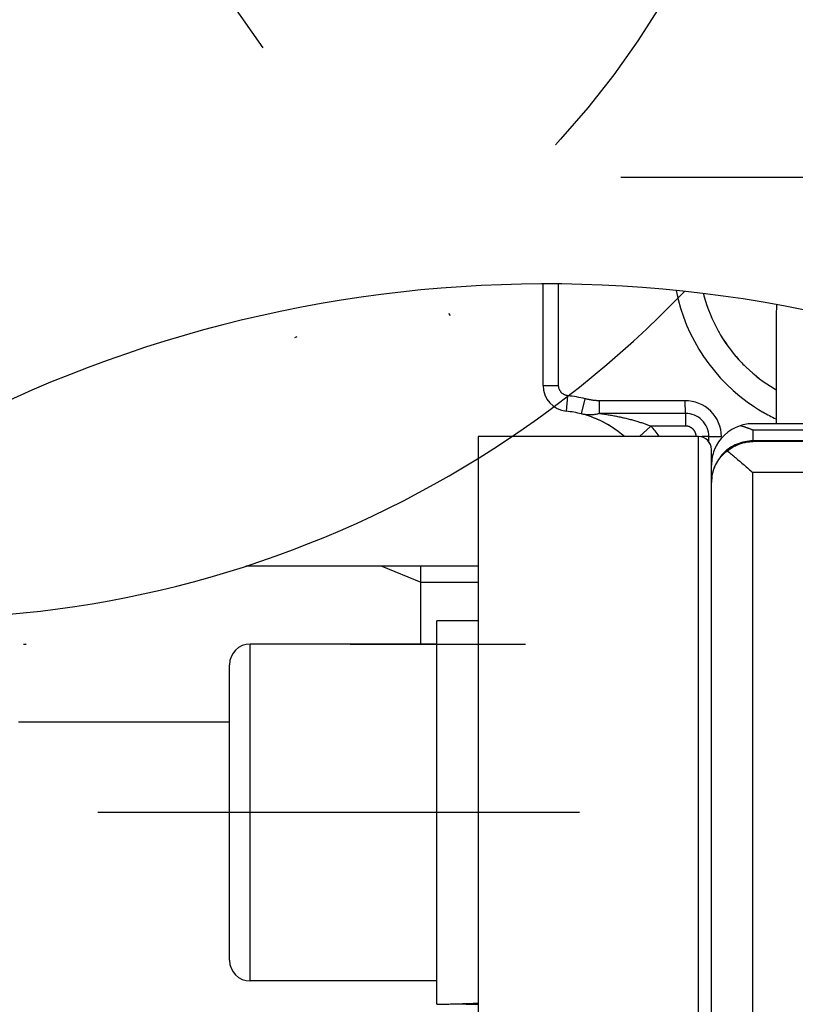
# Model space of a CAD drawing. Units: millimetres. Extents: x -735 to 735, y -520 to 520.
# Drawn here: x -137 to -107, y -152 to -114 of the extents above; entities that cross this region are included whole.
import ezdxf
from ezdxf.enums import TextEntityAlignment as Align

# ---------------------------------------------------------------- set-up
doc = ezdxf.new("R2010")
doc.units = ezdxf.units.MM
doc.header["$LTSCALE"] = 50
doc.linetypes.add('DASHDOT', pattern=[1, 0.5, -0.25, 0, -0.25])
doc.layers.get('0').update_dxf_attribs({"linetype": 'CONTINUOUS'})
doc.layers.add('L', color=7, linetype='CONTINUOUS')
doc.layers.add('MASSE', color=7, linetype='CONTINUOUS')
doc.styles.add('TXT8', font='txt8')
doc.dimstyles.new('CAD400-DIM3', dxfattribs={"dimscale": 5, "dimtxt": 3.5, "dimasz": 2, "dimexe": 2, "dimexo": 0.1, "dimgap": 0.09, "dimtad": 1, "dimdec": 4, "dimdsep": 46, "dimcen": 0, "dimclrd": 3, "dimclre": 3, "dimclrt": 7, "dimadec": 0, "dimazin": 0, "dimtfac": 1, "dimtdec": 4, "dimtmove": 0, "dimatfit": 3, "dimfxl": 1, "dimtolj": 1, "dimtzin": 0, "dimarcsym": 0})
doc.dimstyles.new('CAD400-DIM4', dxfattribs={"dimscale": 5, "dimtxt": 3.5, "dimasz": 2, "dimexe": 1, "dimexo": 0.1, "dimgap": 0.09, "dimtad": 1, "dimdec": 4, "dimdsep": 46, "dimcen": 0, "dimclrd": 3, "dimclre": 3, "dimclrt": 7, "dimadec": 0, "dimazin": 0, "dimtfac": 1, "dimtdec": 4, "dimtmove": 0, "dimatfit": 3, "dimfxl": 1, "dimtolj": 1, "dimtzin": 0, "dimarcsym": 0})

# ---------------------------------------------------------------- blocks, each defined once
blk = doc.blocks.new('B-5')
at = {"layer": 'L', "color": 2, "linetype": 'CONTINUOUS'}
for p, q in [((-122.71944, -135.000035), (-127.970835, -135.00001)), ((-121.21944, -135.000035), (-122.71944, -135.000035)), ((-118.99994, -134.999978), (-121.21944, -135.000035)), ((-121.21944, -135.61341), (-121.21944, -134.999978)), ((-121.21944, -138.000023), (-121.21944, -135.61341)), ((-136.73875, -140.999978), (-128.599857, -141.000011))]:
    blk.add_line(p, q, dxfattribs=at)
at = {"layer": 'L', "color": 3, "linetype": 'CONTINUOUS'}
for p, q in [((-122.71944, -134.999978), (-121.21944, -135.613413)), ((-121.21944, -135.613413), (-118.99994, -135.613413))]:
    blk.add_line(p, q, dxfattribs=at)
at = {"layer": 'L', "color": 4, "linetype": 'DASHDOT'}
blk.add_line((-174.0481, -137.999965), (-117.17444, -137.999965), dxfattribs=at)
blk = doc.blocks.new('B-10')
at = {"layer": 'L', "color": 4, "linetype": 'DASHDOT'}
blk.add_line((-199.12429, -12.446354), (-114.23498, -133.680854), dxfattribs=at)
blk.add_circle((-140.619497, -95.999868), 33.499989, dxfattribs=at)
at = {"layer": 'L', "color": 2, "linetype": 'CONTINUOUS'}
blk.add_arc((-140.619497, -95.999868), 40.999962, 255.768564, 316.167773, dxfattribs=at)
blk = doc.blocks.new('*D3')
at = {"layer": 'MASSE', "color": 3, "linetype": 'BYBLOCK'}
for p, q in [((-207.736515, -40.499725), (-207.73648, -306.592095)), ((0.00008, -306.592095), (0.000045, -205.351375)), ((-207.736485, -296.5921), (-197.736485, -294.3921)), ((-197.736485, -294.3921), (-197.736485, -298.7921)), ((-9.999925, -294.3921), (0.000075, -296.5921)), ((-9.999925, -298.7921), (-9.999925, -294.3921)), ((-207.736485, -296.5921), (0.000075, -296.5921)), ((-197.736485, -298.7921), (-207.736485, -296.5921)), ((0.000075, -296.5921), (-9.999925, -298.7921))]:
    blk.add_line(p, q, dxfattribs=at)
at = {"layer": 'MASSE', "color": 9, "linetype": 'BYBLOCK'}
for p in [(-207.736555, -39.999775), (0.00001, -204.851425)]:
    blk.add_point(p, dxfattribs=at)
at = {"layer": 'MASSE', "color": 7, "style": 'TXT8', "width": 0.96}
blk.add_text('208', height=17.5, dxfattribs=at).set_placement((-103.86827, -288.89218), align=Align.CENTER)
blk = doc.blocks.new('*D4')
at = {"layer": 'MASSE', "color": 3, "linetype": 'BYBLOCK'}
for p, q in [((-140.61949, -98.500075), (-140.61949, -254.99997)), ((0.000035, -254.99997), (0.000035, -205.35162)), ((-140.61949, -249.99997), (-130.61949, -247.79997)), ((-130.61949, -247.79997), (-130.61949, -252.19997)), ((-9.999965, -247.79997), (0.000035, -249.99997)), ((-9.999965, -252.19997), (-9.999965, -247.79997)), ((-140.61949, -249.99997), (0.000035, -249.99997)), ((-130.61949, -252.19997), (-140.61949, -249.99997)), ((0.000035, -249.99997), (-9.999965, -252.19997))]:
    blk.add_line(p, q, dxfattribs=at)
at = {"layer": 'MASSE', "color": 9, "linetype": 'BYBLOCK'}
for p in [(-140.61952, -98.000105), (0.000015, -204.85165)]:
    blk.add_point(p, dxfattribs=at)
at = {"layer": 'MASSE', "color": 7, "style": 'TXT8', "width": 1.2}
blk.add_text('141', height=17.5, dxfattribs=at).set_placement((-70.30975, -242.3), align=Align.CENTER)
blk = doc.blocks.new('B-12')
at = {"layer": 'L', "color": 4, "linetype": 'DASHDOT'}
for p, q in [((-95.5, -119.999863), (-113.5, -119.999863)), ((-65, -144.499863), (-133.685845, -144.499863))]:
    blk.add_line(p, q, dxfattribs=at)
blk = doc.blocks.new('B-13')
at = {"color": 2, "linetype": 'CONTINUOUS'}
blk.add_line((-116.5, -128.024926), (-116.5, -124.107892), dxfattribs=at)
at = {"color": 9, "linetype": 'CONTINUOUS'}
for p, q in [((-105.492107, -129.749404), (-108.4, -129.749404)), ((-95.5, -130.164924), (-108.4, -130.164924))]:
    blk.add_line(p, q, dxfattribs=at)
at = {"color": 2, "linetype": 'CONTINUOUS'}
for centre, radius, start, end in [((-104.5, -122.999863), 6, 194.148791, 195.516607), ((-104.5, -122.999863), 6, 194.15229, 195.508685), ((-104.5, -122.999863), 6, 195.508685, 208.861647), ((-104.5, -122.999863), 6, 195.516607, 208.85432), ((-104.5, -122.999863), 6, 208.85432, 210.901644), ((-104.5, -122.999863), 6, 208.861647, 210.889197), ((-104.5, -122.999863), 6, 210.889197, 223.862261), ((-104.5, -122.999863), 6, 210.901644, 223.850348), ((-104.5, -122.999863), 6, 223.850348, 226.106014), ((-104.5, -122.999863), 6, 223.862261, 226.09488), ((-104.5, -122.999863), 6, 226.09488, 239.083109), ((-104.5, -122.999863), 6, 226.106014, 239.070412), ((-115.5, -128.024926), 1, 180, 264.26083), ((-104.5, -122.999863), 6, 239.083109, 239.928057), ((-116, -132.999863), 4, 75.797578, 84.26083), ((-116, -132.999863), 4, 66.539271, 75.797578), ((-116, -132.999863), 4, 56.272825, 69.825854), ((-116, -132.999863), 4, 48.597494, 66.539271), ((-116, -132.999863), 4, 55.914804, 56.272825)]:
    blk.add_arc(centre, radius, start, end, dxfattribs=at)
blk = doc.blocks.new('B-14')
at = {"layer": 'L', "color": 4, "linetype": 'DASHDOT'}
blk.add_arc((-140.62798, -96.000116), 33.5, 45.514253, 257.491957, dxfattribs=at)
at = {"layer": 'L', "color": 2, "linetype": 'CONTINUOUS'}
blk.add_arc((-116.389218, -174.107771), 50.000002, 69.446755, 126.957939, dxfattribs=at)
blk = doc.blocks.new('B-19')
at = {"color": 2, "linetype": 'CONTINUOUS'}
for p, q in [((-107.5, -125.249547), (-107.5, -129.499863)), ((-105.492107, -129.499863), (-108.4, -129.499863))]:
    blk.add_line(p, q, dxfattribs=at)
for centre, radius, start, end in [((-98.5, -125.249547), 9, 177.809099, 180), ((-108.4, -131.099863), 1.6, 90, 108.074123), ((-108.4, -131.099863), 1.6, 108.074123, 158.827467), ((-108.4, -131.099863), 1.6, 158.827467, 180)]:
    blk.add_arc(centre, radius, start, end, dxfattribs=at)
blk = doc.blocks.new('B-21')
at = {"color": 2, "linetype": 'CONTINUOUS'}
for p, q in [((-109.534813, -130.673373), (-109.488611, -130.629435)), ((-109.488611, -130.629435), (-109.440749, -130.587438)), ((-109.440749, -130.587438), (-109.391319, -130.547469)), ((-109.826802, -131.07005), (-109.799031, -131.018661)), ((-109.799031, -131.018661), (-109.769343, -130.96833)), ((-109.769343, -130.96833), (-109.737774, -130.919124)), ((-109.737774, -130.919124), (-109.701223, -130.866789)), ((-109.701223, -130.866789), (-109.662561, -130.815959)), ((-109.662561, -130.815959), (-109.621879, -130.766722)), ((-109.621879, -130.766722), (-109.579266, -130.719164)), ((-109.579266, -130.719164), (-109.534813, -130.673373)), ((-109.963706, -131.448913), (-109.950704, -131.39447)), ((-109.950704, -131.39447), (-109.935749, -131.340546)), ((-109.935749, -131.340546), (-109.918059, -131.284861)), ((-109.918059, -131.284861), (-109.898286, -131.229903)), ((-109.898286, -131.229903), (-109.876463, -131.175737)), ((-109.876463, -131.175737), (-109.852624, -131.122431)), ((-109.852624, -131.122431), (-109.826802, -131.07005)), ((-110, -131.781639), (-109.998981, -131.725893)), ((-109.998981, -131.725893), (-109.995934, -131.670148)), ((-109.995934, -131.670148), (-109.990869, -131.614492)), ((-109.990869, -131.614492), (-109.983802, -131.55901)), ((-109.983802, -131.55901), (-109.974743, -131.503788)), ((-109.974743, -131.503788), (-109.963706, -131.448913))]:
    blk.add_line(p, q, dxfattribs=at)
blk = doc.blocks.new('B-22')
at = {"color": 2, "linetype": 'CONTINUOUS'}
for p, q in [((-108.875749, -129.584312), (-108.896395, -129.578813)), ((-108.855138, -129.589948), (-108.875749, -129.584312)), ((-108.834564, -129.595717), (-108.855138, -129.589948)), ((-108.814026, -129.601618), (-108.834564, -129.595717)), ((-108.793526, -129.607648), (-108.814026, -129.601618)), ((-108.773063, -129.613805), (-108.793526, -129.607648)), ((-108.752638, -129.620087), (-108.773063, -129.613805)), ((-108.732251, -129.626491), (-108.752638, -129.620087)), ((-108.71138, -129.633185), (-108.732251, -129.626491)), ((-108.69055, -129.640004), (-108.71138, -129.633185)), ((-108.669761, -129.646946), (-108.69055, -129.640004)), ((-108.649014, -129.654012), (-108.669761, -129.646946)), ((-108.628308, -129.661198), (-108.649014, -129.654012)), ((-108.607644, -129.668505), (-108.628308, -129.661198)), ((-108.587023, -129.67593), (-108.607644, -129.668505)), ((-108.566444, -129.683473), (-108.587023, -129.67593)), ((-108.545475, -129.691296), (-108.566444, -129.683473)), ((-108.524551, -129.699239), (-108.545475, -129.691296)), ((-108.503674, -129.707303), (-108.524551, -129.699239)), ((-108.482842, -129.715486), (-108.503674, -129.707303)), ((-108.462059, -129.723789), (-108.482842, -129.715486)), ((-108.441323, -129.732209), (-108.462059, -129.723789)), ((-108.420637, -129.740748), (-108.441323, -129.732209)), ((-108.4, -129.749404), (-108.420637, -129.740748)), ((-108.953454, -130.295807), (-108.911845, -130.280499)), ((-108.911845, -130.280499), (-108.869834, -130.266332)), ((-108.869834, -130.266332), (-108.827449, -130.25332)), ((-108.827449, -130.25332), (-108.784719, -130.241471)), ((-108.784719, -130.241471), (-108.741671, -130.230798)), ((-108.741671, -130.230798), (-108.699539, -130.221557)), ((-108.699539, -130.221557), (-108.657169, -130.213443)), ((-108.657169, -130.213443), (-108.614597, -130.206461)), ((-108.614597, -130.206461), (-108.571861, -130.200618)), ((-108.571861, -130.200618), (-108.528996, -130.195919)), ((-108.528996, -130.195919), (-108.48604, -130.19237)), ((-108.48604, -130.19237), (-108.443029, -130.189976)), ((-108.443029, -130.189976), (-108.4, -130.188743)), ((-109.391319, -130.547469), (-109.354518, -130.518769)), ((-109.391319, -130.547469), (-109.351478, -130.579609)), ((-109.354518, -130.518769), (-109.316878, -130.49111)), ((-109.351478, -130.579609), (-109.311764, -130.611907)), ((-109.316878, -130.49111), (-109.278439, -130.46452)), ((-109.311764, -130.611907), (-109.272169, -130.64435)), ((-109.278439, -130.46452), (-109.23924, -130.439023)), ((-109.272169, -130.64435), (-109.232681, -130.676925)), ((-109.23924, -130.439023), (-109.199317, -130.414645)), ((-109.199317, -130.414645), (-109.158711, -130.391411)), ((-109.158711, -130.391411), (-109.117459, -130.369348)), ((-109.117459, -130.369348), (-109.075599, -130.34848)), ((-109.075599, -130.34848), (-109.035359, -130.329809)), ((-109.035359, -130.329809), (-108.994635, -130.312248)), ((-108.994635, -130.312248), (-108.953454, -130.295807)), ((-109.232681, -130.676925), (-109.19329, -130.709619)), ((-109.19329, -130.709619), (-109.153987, -130.742417)), ((-109.153987, -130.742417), (-109.11476, -130.775308)), ((-109.11476, -130.775308), (-109.075599, -130.808277)), ((-109.075599, -130.808277), (-109.033683, -130.843694)), ((-109.033683, -130.843694), (-108.991827, -130.87918)), ((-108.991827, -130.87918), (-108.950025, -130.91473)), ((-108.950025, -130.91473), (-108.908274, -130.950338)), ((-108.908274, -130.950338), (-108.866567, -130.985998)), ((-108.866567, -130.985998), (-108.824901, -131.021706)), ((-108.824901, -131.021706), (-108.783271, -131.057455)), ((-108.783271, -131.057455), (-108.741671, -131.09324)), ((-108.741671, -131.09324), (-108.698903, -131.130086)), ((-108.698903, -131.130086), (-108.656158, -131.16696)), ((-108.656158, -131.16696), (-108.613434, -131.203857)), ((-108.613434, -131.203857), (-108.570727, -131.240774)), ((-108.570727, -131.240774), (-108.528034, -131.277708)), ((-108.528034, -131.277708), (-108.485351, -131.314652)), ((-108.485351, -131.314652), (-108.442674, -131.351604)), ((-108.442674, -131.351604), (-108.4, -131.38856))]:
    blk.add_line(p, q, dxfattribs=at)
at = {"color": 9, "linetype": 'CONTINUOUS'}
for p, q in [((-108.4, -129.749404), (-108.4, -129.977602)), ((-109.012293, -130.286698), (-109.084175, -130.318542)), ((-108.93887, -130.258454), (-109.012293, -130.286698)), ((-108.864116, -130.233858), (-108.93887, -130.258454)), ((-108.788251, -130.212946), (-108.864116, -130.233858)), ((-108.711498, -130.195755), (-108.788251, -130.212946)), ((-108.634075, -130.182321), (-108.711498, -130.195755)), ((-108.556204, -130.17268), (-108.634075, -130.182321)), ((-108.478106, -130.166869), (-108.556204, -130.17268)), ((-108.4, -130.164924), (-108.478106, -130.166869)), ((-108.4, -129.977602), (-108.4, -130.164924)), ((-108.4, -130.164924), (-108.4, -130.188743)), ((-97.928327, -130.188743), (-108.4, -130.188743)), ((-109.531371, -130.633482), (-109.585472, -130.690313)), ((-109.474528, -130.579387), (-109.531371, -130.633482)), ((-109.415089, -130.528146), (-109.474528, -130.579387)), ((-109.353203, -130.479867), (-109.415089, -130.528146)), ((-109.289019, -130.434659), (-109.353203, -130.479867)), ((-109.222687, -130.39263), (-109.289019, -130.434659)), ((-109.154356, -130.353888), (-109.222687, -130.39263)), ((-109.084175, -130.318542), (-109.154356, -130.353888)), ((-109.811004, -131.010434), (-109.846358, -131.080607)), ((-109.772255, -130.942112), (-109.811004, -131.010434)), ((-109.730219, -130.87579), (-109.772255, -130.942112)), ((-109.685004, -130.811617), (-109.730219, -130.87579)), ((-109.636719, -130.749741), (-109.685004, -130.811617)), ((-109.585472, -130.690313), (-109.636719, -130.749741)), ((-109.95197, -131.376485), (-109.969164, -131.453227)), ((-109.931055, -131.300633), (-109.95197, -131.376485)), ((-109.906455, -131.225891), (-109.931055, -131.300633)), ((-109.878207, -131.15248), (-109.906455, -131.225891)), ((-109.846358, -131.080607), (-109.878207, -131.15248)), ((-102.088133, -131.38856), (-108.4, -131.38856)), ((-108.4, -183.299863), (-108.4, -131.38856)), ((-109.998055, -131.686586), (-110, -131.764681)), ((-109.992242, -131.608498), (-109.998055, -131.686586)), ((-109.9826, -131.530639), (-109.992242, -131.608498)), ((-109.969164, -131.453227), (-109.9826, -131.530639))]:
    blk.add_line(p, q, dxfattribs=at)
blk = doc.blocks.new('B-24')
at = {"color": 9, "linetype": 'CONTINUOUS'}
for p, q in [((-115.9, -128.024926), (-115.9, -124.110162)), ((-116.5, -128.024926), (-115.9, -128.024926)), ((-115.899581, -128.04306), (-115.9, -128.024926)), ((-115.898328, -128.061193), (-115.899581, -128.04306)), ((-115.896249, -128.079279), (-115.898328, -128.061193)), ((-115.89335, -128.097276), (-115.896249, -128.079279)), ((-115.889639, -128.115139), (-115.89335, -128.097276)), ((-115.885123, -128.132825), (-115.889639, -128.115139)), ((-115.879808, -128.150289), (-115.885123, -128.132825)), ((-115.873702, -128.167488), (-115.879808, -128.150289)), ((-115.866661, -128.184731), (-115.873702, -128.167488)), ((-115.858823, -128.20162), (-115.866661, -128.184731)), ((-115.850211, -128.21812), (-115.858823, -128.20162)), ((-115.840845, -128.234198), (-115.850211, -128.21812)), ((-115.830747, -128.249822), (-115.840845, -128.234198)), ((-115.819938, -128.264959), (-115.830747, -128.249822)), ((-115.808439, -128.279574), (-115.819938, -128.264959)), ((-115.796273, -128.293637), (-115.808439, -128.279574)), ((-115.783497, -128.307077), (-115.796273, -128.293637)), ((-115.770109, -128.31991), (-115.783497, -128.307077)), ((-115.756139, -128.332111), (-115.770109, -128.31991)), ((-115.741617, -128.343656), (-115.756139, -128.332111)), ((-115.726575, -128.35452), (-115.741617, -128.343656)), ((-115.711042, -128.36468), (-115.726575, -128.35452)), ((-115.695049, -128.374111), (-115.711042, -128.36468)), ((-115.678627, -128.382789), (-115.695049, -128.374111)), ((-115.662188, -128.390525), (-115.678627, -128.382789)), ((-115.64541, -128.397505), (-115.662188, -128.390525)), ((-115.628336, -128.403721), (-115.64541, -128.397505)), ((-115.611007, -128.40916), (-115.628336, -128.403721)), ((-115.593467, -128.41381), (-115.611007, -128.40916)), ((-115.6, -129.019913), (-115.54, -128.422921)), ((-115.575758, -128.417661), (-115.593467, -128.41381)), ((-115.557921, -128.420702), (-115.575758, -128.417661)), ((-115.54, -128.422921), (-115.557921, -128.420702)), ((-115.018022, -129.122281), (-114.870701, -128.540627)), ((-114.847038, -128.5465), (-114.870701, -128.540627)), ((-114.823322, -128.552163), (-114.847038, -128.5465)), ((-114.799554, -128.557614), (-114.823322, -128.552163)), ((-114.775737, -128.562852), (-114.799554, -128.557614)), ((-114.751874, -128.567873), (-114.775737, -128.562852)), ((-114.727965, -128.572677), (-114.751874, -128.567873)), ((-114.704013, -128.57726), (-114.727965, -128.572677)), ((-114.68002, -128.581622), (-114.704013, -128.57726)), ((-114.656748, -128.585631), (-114.68002, -128.581622)), ((-114.633441, -128.589426), (-114.656748, -128.585631)), ((-114.610099, -128.593003), (-114.633441, -128.589426)), ((-114.586724, -128.596356), (-114.610099, -128.593003)), ((-114.563317, -128.599482), (-114.586724, -128.596356)), ((-114.539879, -128.602377), (-114.563317, -128.599482)), ((-114.516412, -128.605036), (-114.539879, -128.602377)), ((-114.492916, -128.607455), (-114.516412, -128.605036)), ((-114.471042, -128.609484), (-114.492916, -128.607455)), ((-114.449148, -128.611289), (-114.471042, -128.609484)), ((-114.427236, -128.612856), (-114.449148, -128.611289)), ((-114.405309, -128.614174), (-114.427236, -128.612856)), ((-114.383371, -128.61523), (-114.405309, -128.614174)), ((-114.361424, -128.616009), (-114.383371, -128.61523)), ((-114.339471, -128.6165), (-114.361424, -128.616009)), ((-114.317516, -128.616689), (-114.339471, -128.6165)), ((-114.317582, -128.779856), (-114.317573, -128.756546)), ((-114.317573, -128.756546), (-114.317563, -128.733237)), ((-114.317563, -128.733237), (-114.317554, -128.709927)), ((-114.317554, -128.709927), (-114.317544, -128.686618)), ((-114.317544, -128.686618), (-114.317535, -128.663308)), ((-114.317535, -128.663308), (-114.317526, -128.639998)), ((-114.317526, -128.639998), (-114.317516, -128.616689)), ((-111.021335, -128.616791), (-114.317516, -128.616689)), ((-114.989067, -129.129253), (-115.018022, -129.122281)), ((-114.959946, -129.135562), (-114.989067, -129.129253)), ((-114.930675, -129.141206), (-114.959946, -129.135562)), ((-114.901275, -129.146182), (-114.930675, -129.141206)), ((-114.871762, -129.150488), (-114.901275, -129.146182)), ((-114.515885, -129.149259), (-114.544689, -129.153054)), ((-114.487171, -129.144799), (-114.515885, -129.149259)), ((-114.45857, -129.139671), (-114.487171, -129.144799)), ((-114.430102, -129.133873), (-114.45857, -129.139671)), ((-114.401787, -129.127402), (-114.430102, -129.133873)), ((-114.373647, -129.120256), (-114.401787, -129.127402)), ((-114.345701, -129.112432), (-114.373647, -129.120256)), ((-114.317971, -129.103928), (-114.345701, -129.112432)), ((-114.320084, -129.104103), (-114.273196, -129.110476)), ((-114.317744, -129.104103), (-114.317733, -129.087488)), ((-111.001447, -129.104131), (-114.317744, -129.104103)), ((-114.317733, -129.087488), (-114.317722, -129.070873)), ((-114.317722, -129.070873), (-114.317712, -129.054258)), ((-114.317712, -129.054258), (-114.317703, -129.037643)), ((-114.317703, -129.037643), (-114.317693, -129.021029)), ((-114.317693, -129.021029), (-114.317685, -129.004414)), ((-114.317685, -129.004414), (-114.317676, -128.987799)), ((-114.317676, -128.987799), (-114.317668, -128.971184)), ((-114.317668, -128.971184), (-114.317658, -128.950182)), ((-114.317658, -128.950182), (-114.317648, -128.929179)), ((-114.317648, -128.929179), (-114.317638, -128.908177)), ((-114.317638, -128.908177), (-114.317628, -128.887175)), ((-114.317628, -128.887175), (-114.317619, -128.866172)), ((-114.317619, -128.866172), (-114.31761, -128.84517)), ((-114.31761, -128.84517), (-114.317601, -128.824168)), ((-114.317601, -128.824168), (-114.317592, -128.803166)), ((-114.317592, -128.803166), (-114.317582, -128.779856)), ((-114.273196, -129.110476), (-114.226328, -129.117004)), ((-114.226328, -129.117004), (-114.179484, -129.1237)), ((-114.179484, -129.1237), (-114.132665, -129.130576)), ((-114.132665, -129.130576), (-114.085874, -129.137642)), ((-114.085874, -129.137642), (-114.039115, -129.144912)), ((-114.039115, -129.144912), (-113.992391, -129.152398)), ((-114.842155, -129.154124), (-114.871762, -129.150488)), ((-114.812474, -129.157085), (-114.842155, -129.154124)), ((-114.782735, -129.159372), (-114.812474, -129.157085)), ((-114.752965, -129.16098), (-114.782735, -129.159372)), ((-114.723171, -129.161909), (-114.752965, -129.16098)), ((-114.693367, -129.162155), (-114.723171, -129.161909)), ((-114.663567, -129.161715), (-114.693367, -129.162155)), ((-114.633785, -129.160589), (-114.663567, -129.161715)), ((-114.604036, -129.158771), (-114.633785, -129.160589)), ((-114.574332, -129.156261), (-114.604036, -129.158771)), ((-114.544689, -129.153054), (-114.574332, -129.156261)), ((-113.992391, -129.152398), (-113.945704, -129.16011)), ((-113.945704, -129.16011), (-113.899274, -129.168022)), ((-113.899274, -129.168022), (-113.852885, -129.176167)), ((-113.852885, -129.176167), (-113.806537, -129.184545)), ((-113.806537, -129.184545), (-113.760231, -129.193152)), ((-113.760231, -129.193152), (-113.713967, -129.201986)), ((-113.713967, -129.201986), (-113.667746, -129.211045)), ((-113.667746, -129.211045), (-113.621569, -129.220325)), ((-113.621569, -129.220325), (-113.575436, -129.229826)), ((-113.575436, -129.229826), (-113.53061, -129.239276)), ((-113.53061, -129.239276), (-113.485828, -129.248936)), ((-113.485828, -129.248936), (-113.441094, -129.258812)), ((-113.441094, -129.258812), (-113.39641, -129.268909)), ((-113.39641, -129.268909), (-113.351777, -129.279231)), ((-113.351777, -129.279231), (-113.307199, -129.289783)), ((-113.307199, -129.289783), (-113.262677, -129.30057)), ((-113.262677, -129.30057), (-113.218213, -129.311598)), ((-113.218213, -129.311598), (-113.176454, -129.322192)), ((-113.176454, -129.322192), (-113.134752, -129.333006)), ((-113.134752, -129.333006), (-113.093108, -129.344044)), ((-113.093108, -129.344044), (-113.051524, -129.355309)), ((-113.051524, -129.355309), (-113.010004, -129.366804)), ((-113.010004, -129.366804), (-112.968549, -129.378533)), ((-112.968549, -129.378533), (-112.927162, -129.390498)), ((-112.927162, -129.390498), (-112.885846, -129.402704)), ((-112.885846, -129.402704), (-112.84899, -129.413815)), ((-112.84899, -129.413815), (-112.812195, -129.425125)), ((-112.812195, -129.425125), (-112.775463, -129.436637)), ((-112.775463, -129.436637), (-112.738796, -129.448354)), ((-112.738796, -129.448354), (-112.702196, -129.46028)), ((-112.702196, -129.46028), (-112.665666, -129.472419)), ((-112.665666, -129.472419), (-112.629209, -129.484774)), ((-112.629209, -129.484774), (-112.592826, -129.49735)), ((-112.592826, -129.49735), (-112.561206, -129.508483)), ((-112.561206, -129.508483), (-112.529648, -129.51979)), ((-112.529648, -129.51979), (-112.498154, -129.531274)), ((-112.34174, -129.591471), (-112.780071, -129.999863)), ((-112.498154, -129.531274), (-112.466726, -129.542938)), ((-112.466726, -129.542938), (-112.435368, -129.554787)), ((-112.435368, -129.554787), (-112.404083, -129.566822)), ((-112.404083, -129.566822), (-112.372873, -129.579049)), ((-112.372873, -129.579049), (-112.34174, -129.591471)), ((-111.004459, -129.591454), (-112.34174, -129.591471)), ((-110.989966, -129.591566), (-111.004459, -129.591454)), ((-110.975468, -129.592215), (-110.989966, -129.591566)), ((-110.960987, -129.593395), (-110.975468, -129.592215)), ((-110.946547, -129.595098), (-110.960987, -129.593395)), ((-110.932169, -129.597317), (-110.946547, -129.595098)), ((-110.917876, -129.600047), (-110.932169, -129.597317)), ((-110.90369, -129.603281), (-110.917876, -129.600047)), ((-110.889633, -129.607012), (-110.90369, -129.603281)), ((-110.877246, -129.610746), (-110.889633, -129.607012)), ((-110.864988, -129.614864), (-110.877246, -129.610746)), ((-110.852868, -129.619359), (-110.864988, -129.614864)), ((-110.840897, -129.624226), (-110.852868, -129.619359)), ((-110.829083, -129.62946), (-110.840897, -129.624226)), ((-110.817435, -129.635055), (-110.829083, -129.62946)), ((-110.805962, -129.641006), (-110.817435, -129.635055)), ((-110.794675, -129.647306), (-110.805962, -129.641006)), ((-110.783381, -129.654076), (-110.794675, -129.647306)), ((-110.772304, -129.661198), (-110.783381, -129.654076)), ((-110.761458, -129.668668), (-110.772304, -129.661198)), ((-110.750859, -129.676482), (-110.761458, -129.668668)), ((-110.74052, -129.684635), (-110.750859, -129.676482)), ((-110.730458, -129.693123), (-110.74052, -129.684635)), ((-110.720687, -129.701942), (-110.730458, -129.693123)), ((-110.711223, -129.711086), (-110.720687, -129.701942)), ((-110.702079, -129.72055), (-110.711223, -129.711086)), ((-110.69326, -129.730321), (-110.702079, -129.72055)), ((-110.684772, -129.740383), (-110.69326, -129.730321)), ((-110.676619, -129.750721), (-110.684772, -129.740383)), ((-110.668805, -129.761321), (-110.676619, -129.750721)), ((-110.661335, -129.772167), (-110.668805, -129.761321)), ((-110.654213, -129.783244), (-110.661335, -129.772167)), ((-110.647444, -129.794537), (-110.654213, -129.783244)), ((-110.641143, -129.805825), (-110.647444, -129.794537)), ((-110.635193, -129.817297), (-110.641143, -129.805825)), ((-110.629598, -129.828945), (-110.635193, -129.817297)), ((-110.624364, -129.84076), (-110.629598, -129.828945)), ((-110.619496, -129.852731), (-110.624364, -129.84076)), ((-110.615001, -129.86485), (-110.619496, -129.852731)), ((-110.610884, -129.877108), (-110.615001, -129.86485)), ((-110.607149, -129.889496), (-110.610884, -129.877108)), ((-110.603418, -129.903552), (-110.607149, -129.889496)), ((-110.600185, -129.917739), (-110.603418, -129.903552)), ((-110.597454, -129.932032), (-110.600185, -129.917739)), ((-110.595235, -129.94641), (-110.597454, -129.932032)), ((-110.593532, -129.96085), (-110.595235, -129.94641)), ((-110.592353, -129.97533), (-110.593532, -129.96085)), ((-110.591704, -129.989828), (-110.592353, -129.97533)), ((-110.591591, -130.004322), (-110.591704, -129.989828)), ((-110.384141, -130.00122), (-110.40514, -130.001487)), ((-110.363141, -130.000963), (-110.384141, -130.00122)), ((-110.342141, -130.000717), (-110.363141, -130.000963)), ((-110.321142, -130.000481), (-110.342141, -130.000717)), ((-110.300142, -130.000257), (-110.321142, -130.000481)), ((-110.279142, -130.000045), (-110.300142, -130.000257)), ((-110.258141, -129.999845), (-110.279142, -130.000045)), ((-110.237141, -129.999658), (-110.258141, -129.999845)), ((-110.220532, -129.999519), (-110.237141, -129.999658)), ((-110.203923, -129.999389), (-110.220532, -129.999519)), ((-110.187314, -129.99927), (-110.203923, -129.999389)), ((-110.170705, -129.999162), (-110.187314, -129.99927)), ((-110.154096, -129.999068), (-110.170705, -129.999162)), ((-110.137487, -129.998988), (-110.154096, -129.999068)), ((-110.120878, -129.998924), (-110.137487, -129.998988)), ((-110.104268, -129.998876), (-110.120878, -129.998924)), ((-110.104268, -129.99888), (-109.616765, -129.998344)), ((-110.104268, -130.19777), (-110.104268, -129.99888))]:
    blk.add_line(p, q, dxfattribs=at)
at = {"color": 2, "linetype": 'CONTINUOUS'}
for p, q in [((-111.020205, -128.64009), (-111.021335, -128.616791)), ((-111.019099, -128.663389), (-111.020205, -128.64009)), ((-111.018018, -128.68669), (-111.019099, -128.663389)), ((-111.016961, -128.709991), (-111.018018, -128.68669)), ((-111.015926, -128.733294), (-111.016961, -128.709991)), ((-111.014913, -128.756598), (-111.015926, -128.733294)), ((-111.013921, -128.779902), (-111.014913, -128.756598)), ((-111.012949, -128.803208), (-111.013921, -128.779902)), ((-111.012089, -128.824207), (-111.012949, -128.803208)), ((-111.011244, -128.845206), (-111.012089, -128.824207)), ((-111.010412, -128.866206), (-111.011244, -128.845206)), ((-111.009591, -128.887206), (-111.010412, -128.866206)), ((-111.00878, -128.908207), (-111.009591, -128.887206)), ((-111.007978, -128.929208), (-111.00878, -128.908207)), ((-111.007184, -128.950209), (-111.007978, -128.929208)), ((-111.006395, -128.97121), (-111.007184, -128.950209)), ((-111.005774, -128.987825), (-111.006395, -128.97121)), ((-111.005155, -129.00444), (-111.005774, -128.987825)), ((-111.004538, -129.021056), (-111.005155, -129.00444)), ((-111.003921, -129.037671), (-111.004538, -129.021056)), ((-111.003305, -129.054286), (-111.003921, -129.037671)), ((-111.002687, -129.070901), (-111.003305, -129.054286)), ((-111.002068, -129.087516), (-111.002687, -129.070901)), ((-111.001447, -129.104131), (-111.002068, -129.087516)), ((-111.00173, -129.13734), (-111.001863, -129.153945)), ((-111.00159, -129.120736), (-111.00173, -129.13734)), ((-111.001442, -129.104131), (-111.00159, -129.120736)), ((-111.004088, -129.521524), (-111.004212, -129.544834)), ((-111.003963, -129.498215), (-111.004088, -129.521524)), ((-111.003838, -129.474905), (-111.003963, -129.498215)), ((-111.003712, -129.451595), (-111.003838, -129.474905)), ((-111.003584, -129.428285), (-111.003712, -129.451595)), ((-111.003455, -129.404975), (-111.003584, -129.428285)), ((-111.003337, -129.383975), (-111.003455, -129.404975)), ((-111.003218, -129.362974), (-111.003337, -129.383975)), ((-111.003097, -129.341973), (-111.003218, -129.362974)), ((-111.002973, -129.320972), (-111.003097, -129.341973)), ((-111.002847, -129.299971), (-111.002973, -129.320972)), ((-111.002718, -129.27897), (-111.002847, -129.299971)), ((-111.002586, -129.25797), (-111.002718, -129.27897)), ((-111.002451, -129.236969), (-111.002586, -129.25797)), ((-111.002341, -129.220364), (-111.002451, -129.236969)), ((-111.002228, -129.203759), (-111.002341, -129.220364)), ((-111.002111, -129.187154), (-111.002228, -129.203759)), ((-111.00199, -129.17055), (-111.002111, -129.187154)), ((-111.001863, -129.153945), (-111.00199, -129.17055)), ((-111.004336, -129.568144), (-111.004459, -129.591454)), ((-111.004212, -129.544834), (-111.004336, -129.568144))]:
    blk.add_line(p, q, dxfattribs=at)
at = {"color": 9, "linetype": 'CONTINUOUS'}
for centre, radius, start, end in [((-104.5, -122.999863), 6.999933, 191.210076, 236.760039), ((-116, -132.999863), 4.600011, 75.788661, 84.26083), ((-111, -129.999863), 1.383236, 0.122796, 90.883778), ((-111, -129.999863), 0.895896, 0.062893, 90.092521), ((-104.5, -122.999863), 6.999933, 236.760039, 239.588413), ((-104.5, -122.999863), 6.999933, 239.588413, 239.930696), ((-104.5, -122.999863), 6.999933, 239.930696, 244.418603), ((-116, -132.999863), 4.999927, 37.137398, 42.97494)]:
    blk.add_arc(centre, radius, start, end, dxfattribs=at)
blk = doc.blocks.new('B-50')
at = {"layer": 'L', "color": 2, "linetype": 'CONTINUOUS'}
for p, q in [((-119, -129.999863), (-119, -179.499863)), ((-110.5, -129.999863), (-119, -129.999863)), ((-110, -182.899863), (-110, -130.499863)), ((-119, -137.099863), (-120.6, -137.099863)), ((-120.6, -137.927356), (-120.6, -137.100947)), ((-120.6, -137.999863), (-127.8, -137.999863)), ((-120.6, -137.999863), (-127.8, -137.999863)), ((-120.6, -137.999863), (-120.6, -137.927356)), ((-120.6, -140.450399), (-120.6, -137.999863)), ((-128.6, -150.199863), (-128.6, -138.799863)), ((-120.6, -140.499863), (-120.6, -140.450399)), ((-120.6, -148.465305), (-120.6, -140.499863)), ((-120.6, -148.499863), (-120.6, -148.465305)), ((-120.6, -150.999863), (-120.6, -148.499863)), ((-120.6, -150.999863), (-127.8, -150.999863)), ((-120.6, -150.999863), (-127.8, -150.999863)), ((-120.6, -151.89594), (-120.6, -150.999863)), ((-120.6, -151.89594), (-120.6, -151.853925)), ((-120.6, -151.89594), (-120.533158, -151.895108)), ((-120.6, -151.899862), (-120.6, -151.89594)), ((-120.533158, -151.895108), (-120.466317, -151.894195)), ((-120.466317, -151.894195), (-120.399476, -151.893202)), ((-120.399476, -151.893202), (-120.332637, -151.892129)), ((-120.332637, -151.892129), (-120.2658, -151.890976)), ((-120.2658, -151.890976), (-120.198963, -151.889743)), ((-120.198963, -151.889743), (-120.132128, -151.888429)), ((-120.132128, -151.888429), (-120.065295, -151.887035)), ((-120.065295, -151.887035), (-120.03213, -151.886313)), ((-120.03213, -151.886313), (-119.998964, -151.885572)), ((-119.998964, -151.885572), (-119.9658, -151.884811)), ((-119.9658, -151.884811), (-119.932635, -151.88403)), ((-119.932635, -151.88403), (-119.899472, -151.883229)), ((-119.899472, -151.883229), (-119.866308, -151.882409)), ((-119.866308, -151.882409), (-119.833145, -151.881568)), ((-119.833145, -151.881568), (-119.799983, -151.880708)), ((-119.800017, -151.880708), (-119.766855, -151.881568)), ((-119.799983, -151.880708), (-119.766456, -151.879818)), ((-119.766855, -151.881568), (-119.733692, -151.882409)), ((-119.766456, -151.879818), (-119.73293, -151.878908)), ((-119.733692, -151.882409), (-119.700528, -151.883229)), ((-119.73293, -151.878908), (-119.699405, -151.877978)), ((-119.700528, -151.883229), (-119.667365, -151.88403)), ((-119.699405, -151.877978), (-119.66588, -151.877027)), ((-119.667365, -151.88403), (-119.6342, -151.884811)), ((-119.66588, -151.877027), (-119.632355, -151.876056)), ((-119.6342, -151.884811), (-119.601036, -151.885572)), ((-119.632355, -151.876056), (-119.598831, -151.875065)), ((-119.601036, -151.885572), (-119.56787, -151.886313)), ((-119.598831, -151.875065), (-119.565308, -151.874053)), ((-119.56787, -151.886313), (-119.534705, -151.887035)), ((-119.565308, -151.874053), (-119.531785, -151.873021)), ((-119.534705, -151.887035), (-119.467872, -151.888429)), ((-119.531785, -151.873021), (-119.465303, -151.870914)), ((-119.467872, -151.888429), (-119.401037, -151.889743)), ((-119.465303, -151.870914), (-119.398822, -151.868728)), ((-119.401037, -151.889743), (-119.3342, -151.890976)), ((-119.398822, -151.868728), (-119.332344, -151.866461)), ((-119.3342, -151.890976), (-119.267363, -151.892129)), ((-119.332344, -151.866461), (-119.265869, -151.864114)), ((-119.267363, -151.892129), (-119.200524, -151.893202)), ((-119.265869, -151.864114), (-119.199397, -151.861688)), ((-119.200524, -151.893202), (-119.133683, -151.894195)), ((-119.199397, -151.861688), (-119.132928, -151.85918)), ((-119.133683, -151.894195), (-119.066842, -151.895108)), ((-119.132928, -151.85918), (-119.066463, -151.856593)), ((-119.066842, -151.895108), (-119, -151.89594)), ((-119.066463, -151.856593), (-119, -151.853925))]:
    blk.add_line(p, q, dxfattribs=at)
at = {"layer": 'L', "color": 9, "linetype": 'CONTINUOUS'}
for p, q in [((-110.5, -194.999863), (-110.5, -129.999863)), ((-127.8, -150.999863), (-127.8, -137.999863))]:
    blk.add_line(p, q, dxfattribs=at)
at = {"layer": 'L', "color": 2, "linetype": 'CONTINUOUS'}
for centre, radius, start, end in [((-110.5, -130.499863), 0.5, 0, 90), ((-127.8, -138.799863), 0.8, 90, 180), ((-127.8, -138.799863), 0.8, 90, 180), ((-127.8, -150.199863), 0.8, 180, 270), ((-127.8, -150.199863), 0.8, 180, 270)]:
    blk.add_arc(centre, radius, start, end, dxfattribs=at)

msp = doc.modelspace()

# ---------------------------------------------------------------- block references
for name in ['B-19', 'B-13', 'B-24', 'B-21', 'B-22']:
    msp.add_blockref(name, (0, 0))
at = {"layer": 'L'}
for name in ['B-12', 'B-50', 'B-10', 'B-14', 'B-5']:
    msp.add_blockref(name, (0, 0), dxfattribs=at)

# ---------------------------------------------------------------- dimensions: what is measured, and where the dimension line sits
at = {"layer": 'MASSE', "color": 3}
for base, p1, p2, dimstyle, picture, middle in [((-207.736485, -296.5921), (-207.736555, -39.999775), (0.00001, -204.851425), 'CAD400-DIM3', '*D3', (-103.86827, -280.14218)), ((-140.61949, -249.99997), (-140.61952, -98.000105), (0.000015, -204.85165), 'CAD400-DIM4', '*D4', (-70.30975, -233.55))]:
    dim = msp.add_linear_dim(base=base, p1=p1, p2=p2, dimstyle=dimstyle, dxfattribs=at)
    dim.commit()
    dim.dimension.update_dxf_attribs({"geometry": picture, "text_midpoint": middle, "dimtype": 128})

doc.saveas('drawing.dxf')
